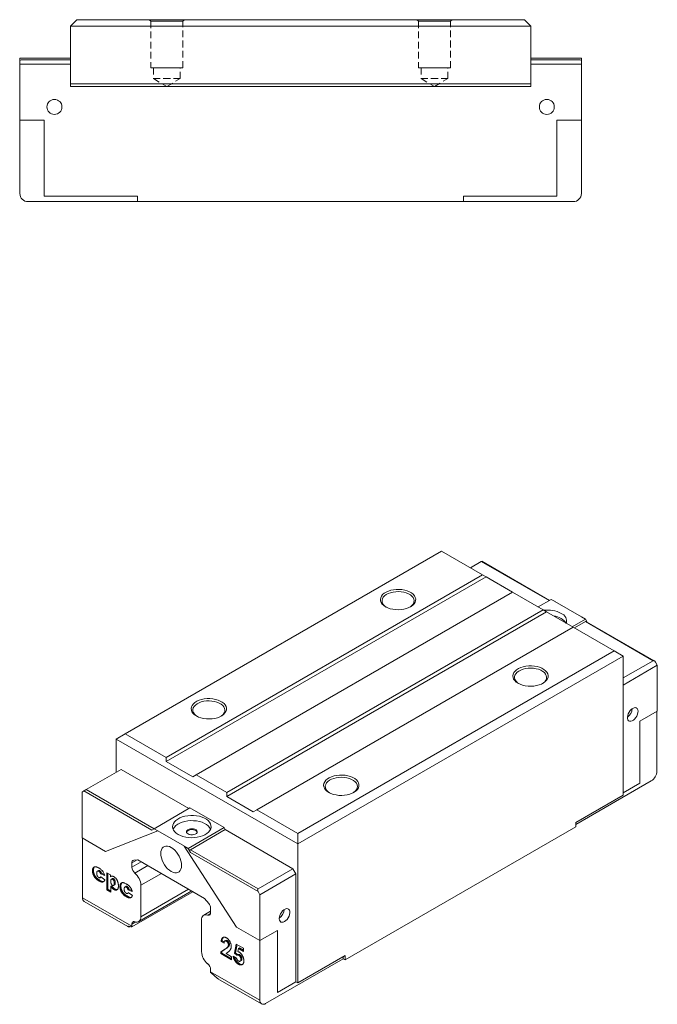
# Model space of a CAD drawing. Units: millimetres. Extents: x 125 to 331, y 45 to 238.
# Drawn here: x 211 to 331, y 54 to 238 of the extents above; entities that cross this region are included whole.
import ezdxf

# ---------------------------------------------------------------- set-up
doc = ezdxf.new("R2010")
doc.units = ezdxf.units.MM
doc.linetypes.add('HIDDEN', pattern=[1.905, 1.27, -0.635])

msp = doc.modelspace()

# ---------------------------------------------------------------- linework, layer by layer
at = {"color": 7, "linetype": 'Continuous', "lineweight": 15}
for p, q in [((222.13, 238.35), (220.93, 237.15)), ((222.13, 238.35), (305.73, 238.35)), ((305.73, 238.35), (306.93, 237.15)), ((306.93, 237.15), (220.93, 237.15)), ((220.93, 237.15), (220.93, 226.35)), ((306.93, 237.15), (306.93, 226.35)), ((220.93, 231.15), (211.43, 231.15)), ((211.43, 231.15), (211.43, 230.55)), ((211.43, 230.05), (211.43, 230.55)), ((220.93, 230.05), (211.43, 230.05)), ((211.43, 230.05), (211.43, 219.55)), ((211.73, 230.85), (220.93, 230.85)), ((306.93, 231.15), (316.43, 231.15)), ((306.93, 230.85), (316.13, 230.85)), ((316.43, 230.05), (306.93, 230.05)), ((316.43, 231.15), (316.43, 230.55)), ((316.43, 230.55), (316.43, 230.05)), ((316.43, 230.05), (316.43, 219.55)), ((306.93, 226.35), (220.93, 226.35)), ((220.93, 226.35), (220.93, 225.85)), ((306.93, 226.35), (306.93, 225.85)), ((306.93, 225.85), (220.93, 225.85)), ((216.03, 219.55), (211.43, 219.55)), ((211.48, 205.85), (211.48, 219.55)), ((216.03, 205.35), (216.03, 219.55)), ((311.78, 219.55), (316.43, 219.55)), ((311.78, 219.55), (311.78, 205.35)), ((316.38, 205.85), (316.38, 219.55)), ((212.98, 204.35), (233.43, 204.35)), ((233.43, 205.35), (216.03, 205.35)), ((233.43, 204.35), (233.43, 205.35)), ((233.43, 204.35), (294.38, 204.35)), ((311.78, 205.35), (294.38, 205.35)), ((294.38, 205.35), (294.38, 204.35)), ((294.38, 204.35), (314.88, 204.35)), ((290.27, 139.02), (231.15, 104.89)), ((297.94, 134.59), (290.27, 139.02)), ((297.69, 137.1), (295.64, 135.91)), ((310.44, 129.84), (297.78, 137.15)), ((238.83, 100.46), (297.94, 134.59)), ((297.94, 134.59), (298.58, 134.22)), ((298.58, 134.22), (238.83, 99.73)), ((298.58, 134.22), (303.53, 131.36)), ((303.53, 131.36), (244.41, 97.24)), ((309.25, 128.06), (303.53, 131.36)), ((308.3, 128.61), (310.77, 130.03)), ((311.48, 129.63), (310.77, 130.03)), ((311.45, 129.61), (311.48, 129.63)), ((316.4, 126.75), (311.45, 129.61)), ((250.14, 93.93), (309.25, 128.06)), ((309.89, 127.69), (250.14, 93.19)), ((309.25, 128.06), (309.89, 127.69)), ((309.89, 127.69), (314.84, 124.83)), ((314.66, 124.93), (317.14, 126.36)), ((315.09, 124.69), (317.14, 125.87)), ((316.4, 126.75), (316.43, 126.77)), ((317.14, 126.36), (316.43, 126.77)), ((317.47, 125.78), (317.14, 126.36)), ((329.8, 118.56), (317.14, 125.87)), ((330.01, 118.54), (317.35, 125.85)), ((314.84, 124.83), (255.73, 90.7)), ((322.51, 120.4), (314.84, 124.83)), ((263.4, 86.28), (322.51, 120.4)), ((324.21, 119.42), (322.51, 120.4)), ((324.21, 119.42), (263.4, 84.32)), ((324.21, 93.46), (324.21, 119.42)), ((324.21, 115.34), (329.8, 118.56)), ((330.22, 118.32), (330.57, 117.71)), ((330.57, 117.71), (324.21, 114.03)), ((330.57, 109.13), (330.57, 117.71)), ((327.32, 107.25), (330.57, 109.13)), ((330.5, 109.09), (330.5, 97.95)), ((327.32, 95.66), (327.32, 107.25)), ((231.15, 104.89), (229.46, 103.91)), ((231.15, 104.89), (238.83, 100.46)), ((263.4, 84.32), (229.46, 103.91)), ((229.46, 103.91), (229.46, 97.7)), ((238.83, 99.73), (238.83, 100.46)), ((238.83, 99.73), (243.78, 96.87)), ((230.38, 98.23), (223.87, 94.48)), ((243.03, 90.93), (230.38, 98.23)), ((244.41, 97.24), (243.78, 96.87)), ((244.41, 97.24), (250.14, 93.93)), ((329.44, 96.11), (315.37, 87.99)), ((223.45, 94.23), (223.09, 94.03)), ((223.09, 94.03), (223.09, 85.46)), ((236.1, 86.93), (223.45, 94.23)), ((250.14, 93.19), (250.14, 93.93)), ((324.21, 93.86), (327.32, 95.66)), ((250.14, 93.19), (255.09, 90.34)), ((315.37, 88.35), (324.21, 93.46)), ((243.25, 91.05), (236.53, 87.17)), ((249.61, 87.38), (243.25, 91.05)), ((255.73, 90.7), (255.09, 90.34)), ((255.73, 90.7), (263.4, 86.28)), ((315.37, 87.54), (315.37, 88.35)), ((237.24, 86.76), (227.46, 82.94)), ((236.53, 87.17), (236.1, 86.93)), ((237.24, 86.76), (236.53, 87.17)), ((237.27, 86.78), (237.24, 86.76)), ((242.22, 83.93), (237.27, 86.78)), ((249.61, 87.38), (242.89, 83.5)), ((249.82, 87.01), (243.32, 83.25)), ((249.82, 87.01), (249.61, 87.38)), ((262.48, 79.7), (249.82, 87.01)), ((315.37, 87.54), (272.27, 62.66)), ((227.46, 82.94), (223.09, 85.46)), ((223.16, 74.27), (223.16, 85.42)), ((263.4, 84.32), (263.4, 86.28)), ((242.22, 83.93), (242.19, 83.91)), ((251.96, 68.79), (242.19, 83.91)), ((242.89, 83.5), (242.19, 83.91)), ((243.32, 82.76), (242.89, 83.5)), ((243.32, 83.25), (255.97, 75.95)), ((263.4, 58.35), (263.4, 84.32)), ((232.75, 81.3), (233.5, 81.37)), ((233.5, 81.37), (245.99, 74.16)), ((255.97, 75.46), (243.32, 82.76)), ((225.22, 79.41), (225.04, 79.31)), ((225.32, 79.94), (225.14, 79.84)), ((226.15, 79.37), (225.93, 79.24)), ((226.38, 79.32), (226.21, 79.22)), ((232.39, 80), (232.39, 80.8)), ((255.97, 75.95), (262.48, 79.7)), ((262.48, 79.7), (263.04, 78.72)), ((226.44, 77.52), (226.26, 77.42)), ((226.44, 78.02), (226.65, 78.14)), ((226.71, 78.85), (226.54, 78.74)), ((227.32, 78.42), (226.54, 78.74)), ((226.57, 78.19), (227.36, 77.65)), ((227.26, 78.62), (226.71, 78.85)), ((227.71, 78.93), (228.41, 78.53)), ((227.71, 75.76), (227.71, 78.93)), ((227.89, 75.86), (227.89, 78.83)), ((228.41, 78.53), (228.41, 78.2)), ((228.58, 78.3), (228.41, 78.2)), ((228.78, 77.87), (228.56, 77.74)), ((228.96, 77.84), (228.79, 77.73)), ((263.04, 78.72), (256.33, 74.84)), ((263.04, 58.55), (263.04, 78.72)), ((227.89, 75.86), (227.71, 75.76)), ((228.46, 75.33), (227.71, 75.76)), ((228.46, 75.53), (227.89, 75.86)), ((228.64, 76.51), (228.46, 76.41)), ((228.46, 76.41), (228.46, 75.33)), ((228.96, 76.55), (229.18, 76.67)), ((229.22, 75.92), (229.04, 75.82)), ((229.28, 77.09), (229.1, 76.98)), ((230.35, 76.45), (230.17, 76.35)), ((230.45, 76.98), (230.28, 76.87)), ((231.29, 76.4), (231.06, 76.28)), ((231.52, 76.36), (231.34, 76.26)), ((231.84, 75.88), (231.67, 75.78)), ((232.45, 75.45), (231.67, 75.78)), ((232.38, 75.66), (231.84, 75.88)), ((233.67, 69.82), (243.59, 75.55)), ((234.09, 70.74), (234.09, 76.62)), ((256.33, 74.84), (255.97, 75.46)), ((223.16, 74.27), (232.39, 68.94)), ((231.57, 74.56), (231.39, 74.46)), ((231.58, 75.06), (231.78, 75.18)), ((231.7, 75.23), (232.49, 74.69)), ((243.81, 75.41), (232.4, 68.82)), ((245.99, 74.16), (246.75, 73.22)), ((256.33, 66.27), (256.33, 74.84)), ((223.47, 73.58), (231.62, 68.88)), ((247.1, 72.31), (247.1, 71.51)), ((245.4, 70.09), (245.4, 64.21)), ((247.1, 71.74), (245.82, 71)), ((232.39, 68.94), (232.39, 69.32)), ((256.33, 66.27), (251.96, 68.79)), ((259.62, 68.17), (256.33, 66.27)), ((259.58, 68.15), (259.58, 56.59)), ((259.62, 68.17), (259.62, 56.57)), ((249.98, 66.31), (249.76, 66.18)), ((250.22, 66.27), (250.04, 66.17)), ((256.33, 55.13), (256.33, 66.27)), ((249.01, 64.15), (249.9, 64.73)), ((249.27, 66.2), (249.09, 66.1)), ((249.63, 65.79), (249.09, 66.1)), ((249.19, 64.25), (250.08, 64.83)), ((249.66, 65.98), (249.27, 66.2)), ((250.08, 64.83), (249.9, 64.73)), ((250.61, 65.59), (250.43, 65.48)), ((251.56, 63.91), (251.91, 65.62)), ((251.74, 64.01), (252.05, 65.54)), ((251.91, 65.62), (253.27, 64.84)), ((252.34, 64.8), (252.22, 64.21)), ((252.51, 64.9), (252.34, 64.8)), ((253.27, 64.26), (252.34, 64.8)), ((253.27, 64.46), (252.51, 64.9)), ((253.27, 64.84), (253.27, 64.26)), ((249.19, 64.25), (249.01, 64.15)), ((249.01, 63.84), (249.01, 64.15)), ((249.19, 63.94), (249.01, 63.84)), ((251.01, 62.69), (249.01, 63.84)), ((249.19, 63.94), (249.19, 64.25)), ((251.01, 62.89), (249.19, 63.94)), ((250.32, 64.08), (250, 63.84)), ((250, 63.84), (251.01, 63.26)), ((251.01, 63.26), (251.01, 62.69)), ((251.32, 63.35), (251.93, 63)), ((251.74, 64.01), (251.56, 63.91)), ((252.01, 63.53), (251.56, 63.91)), ((252.19, 63.63), (251.74, 64.01)), ((252.25, 63.67), (252.03, 63.54)), ((252.54, 63.65), (252.36, 63.54)), ((252.95, 62.86), (252.78, 62.76)), ((271.88, 62.88), (257.39, 54.51)), ((263.4, 58.35), (272.27, 63.47)), ((271.88, 63.25), (271.88, 62.88)), ((272.27, 62.66), (271.88, 62.88)), ((272.27, 63.47), (272.27, 62.66)), ((247.1, 60.83), (247.1, 60.45)), ((252.49, 61.95), (252.31, 61.85)), ((252.61, 62.41), (252.84, 62.54)), ((247.1, 60.45), (256.33, 55.13)), ((248.48, 59.15), (256.64, 54.44)), ((259.62, 56.57), (263.04, 58.55)), ((263.04, 58.55), (263.4, 58.35)), ((259.62, 56.57), (259.58, 56.59))]:
    msp.add_line(p, q, dxfattribs=at)
at = {"color": 7, "linetype": 'HIDDEN', "lineweight": 0}
for p, q in [((235.63, 238.35), (235.93, 238.05)), ((235.63, 238.35), (235.93, 238.05)), ((242.23, 238.35), (235.65, 238.35)), ((242.23, 238.35), (235.65, 238.35)), ((235.93, 238.05), (241.93, 238.05)), ((235.93, 238.05), (235.93, 229.35)), ((235.93, 238.05), (235.93, 229.35)), ((241.93, 238.05), (235.95, 238.05)), ((241.93, 238.05), (242.23, 238.35)), ((241.93, 238.05), (242.23, 238.35)), ((241.93, 229.35), (241.93, 238.05)), ((241.93, 229.35), (241.93, 238.05)), ((285.63, 238.35), (285.93, 238.05)), ((285.63, 238.35), (285.93, 238.05)), ((292.23, 238.35), (285.65, 238.35)), ((292.23, 238.35), (285.65, 238.35)), ((285.93, 238.05), (291.93, 238.05)), ((285.93, 238.05), (285.93, 229.35)), ((285.93, 238.05), (285.93, 229.35)), ((291.93, 238.05), (285.95, 238.05)), ((291.93, 238.05), (292.23, 238.35)), ((291.93, 238.05), (292.23, 238.35)), ((291.93, 229.35), (291.93, 238.05)), ((291.93, 229.35), (291.93, 238.05)), ((235.93, 229.35), (241.93, 229.35)), ((241.93, 229.35), (235.95, 229.35)), ((241.43, 229.35), (236.43, 229.35)), ((241.43, 229.35), (236.43, 229.35)), ((236.43, 229.35), (236.43, 227.35)), ((236.43, 229.35), (236.43, 227.35)), ((241.43, 227.35), (241.43, 229.35)), ((241.43, 227.35), (241.43, 229.35)), ((285.93, 229.35), (291.93, 229.35)), ((291.93, 229.35), (285.95, 229.35)), ((291.43, 229.35), (286.43, 229.35)), ((291.43, 229.35), (286.43, 229.35)), ((286.43, 229.35), (286.43, 227.35)), ((286.43, 229.35), (286.43, 227.35)), ((291.43, 227.35), (291.43, 229.35)), ((291.43, 227.35), (291.43, 229.35)), ((236.43, 227.35), (241.43, 227.35)), ((241.43, 227.35), (236.43, 227.35)), ((236.43, 227.35), (238.93, 225.85)), ((236.43, 227.35), (238.93, 225.85)), ((238.93, 225.85), (241.43, 227.35)), ((238.93, 225.85), (241.43, 227.35)), ((286.43, 227.35), (291.43, 227.35)), ((291.43, 227.35), (286.43, 227.35)), ((286.43, 227.35), (288.93, 225.85)), ((286.43, 227.35), (288.93, 225.85)), ((288.93, 225.85), (291.43, 227.35)), ((288.93, 225.85), (291.43, 227.35))]:
    msp.add_line(p, q, dxfattribs=at)
at = {"color": 8, "linetype": 'Continuous', "lineweight": 15}
for p, q in [((310.35, 129.79), (297.69, 137.1)), ((223.87, 94.48), (236.53, 87.17)), ((233.36, 81.36), (232.39, 80.8)), ((234.13, 81), (232.39, 80)), ((235.39, 80.28), (232.96, 78.87)), ((237.91, 78.82), (234.09, 76.62)), ((243, 75.88), (234.09, 70.74)), ((247.09, 71.35), (246.53, 71.03)), ((232.07, 68.89), (232.01, 68.86)), ((233.13, 69.75), (232.39, 69.32))]:
    msp.add_line(p, q, dxfattribs=at)
at = {"color": 7, "linetype": 'Continuous', "lineweight": 15, "flags": 128}
for points in [[(279.8, 128.65), (280.21, 128.45), (280.66, 128.29), (281.15, 128.18), (281.67, 128.11), (282.2, 128.09), (282.73, 128.12), (283.24, 128.2), (283.73, 128.33), (284.17, 128.49), (284.56, 128.7), (284.89, 128.94), (285.15, 129.21), (285.32, 129.5), (285.42, 129.8), (285.43, 130.11), (285.36, 130.41), (285.2, 130.71), (284.96, 130.98), (284.65, 131.23), (284.27, 131.45), (283.84, 131.62), (283.37, 131.76), (282.86, 131.85), (282.34, 131.9), (281.8, 131.89), (281.28, 131.83), (280.78, 131.73), (280.32, 131.58), (279.9, 131.39), (279.54, 131.17), (279.25, 130.91), (279.03, 130.63), (278.89, 130.34), (278.84, 130.03), (278.87, 129.73), (278.99, 129.43), (279.18, 129.14), (279.46, 128.88), (279.8, 128.65)], [(284.36, 128.59), (284.51, 128.69), (284.79, 128.94), (284.99, 129.21), (285.1, 129.49), (285.14, 129.79), (285.08, 130.08), (284.94, 130.36), (284.72, 130.63), (284.43, 130.87), (284.07, 131.07), (283.66, 131.24), (283.2, 131.37), (282.71, 131.45), (282.2, 131.48), (281.69, 131.46), (281.2, 131.39), (280.73, 131.28), (280.3, 131.12), (279.93, 130.92), (279.62, 130.69), (279.38, 130.43), (279.22, 130.15), (279.14, 129.86), (279.15, 129.57), (279.25, 129.28), (279.43, 129), (279.69, 128.75), (279.91, 128.59)], [(304.55, 114.36), (304.96, 114.16), (305.41, 114), (305.9, 113.89), (306.42, 113.82), (306.95, 113.8), (307.48, 113.83), (307.99, 113.91), (308.48, 114.04), (308.92, 114.21), (309.31, 114.42), (309.64, 114.66), (309.89, 114.93), (310.07, 115.21), (310.17, 115.52), (310.18, 115.82), (310.1, 116.13), (309.95, 116.42), (309.71, 116.69), (309.4, 116.94), (309.02, 117.16), (308.59, 117.34), (308.12, 117.47), (307.61, 117.57), (307.08, 117.61), (306.55, 117.6), (306.03, 117.55), (305.53, 117.44), (305.07, 117.3), (304.65, 117.11), (304.29, 116.88), (303.99, 116.63), (303.78, 116.35), (303.64, 116.05), (303.59, 115.75), (303.62, 115.44), (303.73, 115.14), (303.93, 114.86), (304.21, 114.59), (304.55, 114.36)], [(309.11, 114.3), (309.26, 114.4), (309.53, 114.65), (309.73, 114.92), (309.85, 115.21), (309.88, 115.5), (309.83, 115.79), (309.69, 116.07), (309.47, 116.34), (309.18, 116.58), (308.82, 116.79), (308.4, 116.96), (307.94, 117.08), (307.46, 117.16), (306.95, 117.19), (306.44, 117.17), (305.95, 117.11), (305.48, 116.99), (305.05, 116.83), (304.68, 116.63), (304.36, 116.4), (304.13, 116.14), (303.97, 115.86), (303.89, 115.57), (303.9, 115.28), (304, 114.99), (304.18, 114.72), (304.44, 114.46), (304.66, 114.3)], [(244.45, 108.24), (244.85, 108.04), (245.31, 107.88), (245.8, 107.77), (246.32, 107.7), (246.85, 107.68), (247.38, 107.71), (247.89, 107.79), (248.37, 107.92), (248.82, 108.08), (249.21, 108.29), (249.53, 108.53), (249.79, 108.8), (249.97, 109.09), (250.06, 109.39), (250.08, 109.7), (250, 110), (249.84, 110.3), (249.61, 110.57), (249.29, 110.82), (248.92, 111.04), (248.49, 111.21), (248.01, 111.35), (247.51, 111.44), (246.98, 111.49), (246.45, 111.48), (245.93, 111.42), (245.43, 111.32), (244.96, 111.17), (244.54, 110.98), (244.18, 110.76), (243.89, 110.5), (243.67, 110.22), (243.54, 109.93), (243.48, 109.62), (243.51, 109.32), (243.63, 109.02), (243.83, 108.73), (244.1, 108.47), (244.45, 108.24)], [(249, 108.18), (249.15, 108.28), (249.43, 108.53), (249.63, 108.8), (249.75, 109.08), (249.78, 109.38), (249.73, 109.67), (249.59, 109.95), (249.37, 110.22), (249.07, 110.46), (248.72, 110.66), (248.3, 110.83), (247.84, 110.96), (247.35, 111.04), (246.84, 111.07), (246.34, 111.05), (245.84, 110.98), (245.37, 110.87), (244.95, 110.71), (244.57, 110.51), (244.26, 110.28), (244.02, 110.02), (243.86, 109.74), (243.79, 109.45), (243.8, 109.16), (243.89, 108.87), (244.07, 108.59), (244.33, 108.34), (244.56, 108.18)], [(325.98, 109.66), (326.22, 109.77), (326.45, 109.8), (326.65, 109.75), (326.81, 109.62), (326.92, 109.42), (326.97, 109.16), (326.95, 108.87), (326.87, 108.55), (326.74, 108.23), (326.56, 107.93), (326.34, 107.67), (326.1, 107.46), (325.85, 107.31), (325.61, 107.25), (325.4, 107.26), (325.21, 107.35), (325.08, 107.52), (325, 107.74), (324.99, 108.02), (325.04, 108.33), (325.14, 108.65), (325.3, 108.96), (325.5, 109.25), (325.73, 109.49), (325.98, 109.66)], [(269.2, 93.95), (269.6, 93.75), (270.06, 93.59), (270.55, 93.48), (271.07, 93.41), (271.6, 93.39), (272.12, 93.42), (272.64, 93.5), (273.12, 93.63), (273.57, 93.8), (273.96, 94.01), (274.28, 94.25), (274.54, 94.52), (274.72, 94.8), (274.81, 95.11), (274.82, 95.41), (274.75, 95.72), (274.59, 96.01), (274.35, 96.28), (274.04, 96.53), (273.67, 96.75), (273.24, 96.93), (272.76, 97.06), (272.26, 97.16), (271.73, 97.2), (271.2, 97.19), (270.68, 97.14), (270.18, 97.03), (269.71, 96.89), (269.29, 96.7), (268.93, 96.47), (268.64, 96.22), (268.42, 95.94), (268.28, 95.64), (268.23, 95.34), (268.26, 95.03), (268.38, 94.73), (268.58, 94.45), (268.85, 94.18), (269.2, 93.95)], [(273.75, 93.89), (273.9, 93.99), (274.18, 94.24), (274.38, 94.51), (274.5, 94.8), (274.53, 95.09), (274.48, 95.38), (274.34, 95.66), (274.12, 95.93), (273.82, 96.17), (273.46, 96.38), (273.05, 96.55), (272.59, 96.67), (272.1, 96.75), (271.59, 96.78), (271.09, 96.76), (270.59, 96.7), (270.12, 96.58), (269.7, 96.42), (269.32, 96.22), (269.01, 95.99), (268.77, 95.73), (268.61, 95.45), (268.54, 95.16), (268.55, 94.87), (268.64, 94.58), (268.82, 94.31), (269.08, 94.05), (269.31, 93.89)], [(241.05, 86.11), (241.47, 85.9), (241.94, 85.74), (242.45, 85.61), (242.98, 85.53), (243.53, 85.5), (244.08, 85.52), (244.62, 85.59), (245.13, 85.7), (245.61, 85.86), (246.05, 86.06), (246.42, 86.29), (246.73, 86.55), (246.96, 86.84), (247.12, 87.15), (247.19, 87.46), (247.18, 87.78), (247.09, 88.09), (246.91, 88.39), (246.66, 88.68), (246.33, 88.93), (245.94, 89.16), (245.5, 89.35), (245.01, 89.49), (244.49, 89.59), (243.94, 89.65), (243.39, 89.66), (242.85, 89.61), (242.32, 89.52), (241.82, 89.39), (241.36, 89.21), (240.96, 88.99), (240.62, 88.74), (240.34, 88.47), (240.15, 88.17), (240.03, 87.86), (240, 87.54), (240.05, 87.22), (240.19, 86.92), (240.4, 86.62), (240.7, 86.35), (241.05, 86.11)], [(247.1, 87.09), (247.09, 87.11), (246.91, 87.41), (246.66, 87.7), (246.33, 87.95), (245.94, 88.18), (245.5, 88.37), (245.01, 88.51), (244.49, 88.62), (243.94, 88.67), (243.39, 88.68), (242.85, 88.63), (242.32, 88.54), (241.82, 88.41), (241.36, 88.23), (240.96, 88.01), (240.62, 87.76), (240.34, 87.49), (240.15, 87.19), (240.1, 87.09)], [(242.89, 86.19), (243.13, 86.09), (243.41, 86.03), (243.71, 86.03), (244, 86.07), (244.25, 86.16), (244.45, 86.29), (244.57, 86.45), (244.6, 86.62), (244.54, 86.79), (244.4, 86.94), (244.19, 87.07), (243.93, 87.15), (243.64, 87.18), (243.34, 87.16), (243.07, 87.09), (242.84, 86.98), (242.68, 86.83), (242.61, 86.67), (242.62, 86.49), (242.72, 86.33), (242.89, 86.19)], [(244.59, 86.52), (244.54, 86.63), (244.4, 86.78), (244.19, 86.9), (243.93, 86.98), (243.64, 87.01), (243.34, 87), (243.07, 86.93), (242.84, 86.81), (242.68, 86.67), (242.61, 86.52)], [(237.8, 82.56), (237.83, 82.15), (237.92, 81.72), (238.06, 81.29), (238.26, 80.85), (238.5, 80.44), (238.77, 80.05), (239.08, 79.71), (239.41, 79.42), (239.75, 79.19), (240.08, 79.03), (240.41, 78.94), (240.72, 78.93), (241, 79), (241.24, 79.13), (241.43, 79.34), (241.57, 79.61), (241.66, 79.94), (241.69, 80.31), (241.66, 80.72), (241.57, 81.15), (241.43, 81.59), (241.24, 82.02), (241, 82.44), (240.72, 82.82), (240.41, 83.16), (240.08, 83.45), (239.75, 83.68), (239.41, 83.84), (239.08, 83.93), (238.77, 83.94), (238.5, 83.88), (238.26, 83.74), (238.06, 83.53), (237.92, 83.26), (237.83, 82.93), (237.8, 82.56)], [(260.92, 69.82), (260.68, 69.72), (260.45, 69.69), (260.25, 69.74), (260.09, 69.87), (259.98, 70.07), (259.94, 70.32), (259.95, 70.62), (260.03, 70.94), (260.16, 71.25), (260.34, 71.55), (260.56, 71.82), (260.8, 72.03), (261.05, 72.17), (261.29, 72.24), (261.51, 72.23), (261.69, 72.13), (261.82, 71.97), (261.9, 71.74), (261.91, 71.46), (261.86, 71.16), (261.76, 70.84), (261.6, 70.52), (261.4, 70.24), (261.17, 70), (260.92, 69.82)], [(232.96, 69.79), (233.19, 69.74), (233.41, 69.74), (233.6, 69.79), (233.77, 69.89), (233.91, 70.04), (234.01, 70.24), (234.07, 70.47), (234.09, 70.74)], [(246.53, 71.03), (246.3, 71.09), (246.09, 71.09), (245.89, 71.04), (245.72, 70.94), (245.58, 70.78), (245.48, 70.59), (245.42, 70.35), (245.4, 70.09)], [(247.1, 71.51), (247.09, 71.37), (247.06, 71.26), (247.01, 71.16), (246.94, 71.08), (246.86, 71.03), (246.76, 71.01), (246.65, 71.01), (246.53, 71.03)], [(232.39, 69.32), (232.4, 69.45), (232.43, 69.57), (232.48, 69.67), (232.55, 69.74), (232.64, 69.8), (232.73, 69.82), (232.84, 69.82), (232.96, 69.79)]]:
    msp.add_lwpolyline(points, dxfattribs=at)
at = {"color": 7, "linetype": 'Continuous', "lineweight": 15}
for centre in [(217.93, 222.05), (309.93, 222.05)]:
    msp.add_circle(centre, 1.4, dxfattribs=at)
for centre, radius, start, end in [((211.73, 230.55), 0.3, 90, 180), ((316.13, 230.55), 0.3, 0, 90), ((212.98, 205.85), 1.5, 180, 270), ((314.88, 205.85), 1.5, 270, 0), ((310.1, 122.63), 5.41, 62.3293, 97.7921), ((310.35, 122.34), 4.69, 61.1794, 80.0127), ((312.07, 125.94), 1.57, 345.4916, 69.9791), ((311.59, 124.48), 2.22, 30.6792, 62.4914), ((323.75, 109.81), 2.16, 304.9713, 355.0341), ((328.2, 98.05), 2.31, 302.6054, 357.3945), ((232.83, 80.87), 0.44, 100.5468, 189.2518), ((233.96, 80.08), 1.57, 182.9236, 230.4002), ((230.96, 76.46), 3.13, 2.9236, 50.4002), ((223.9, 74.19), 0.739, 173.7022, 234.9858), ((245.57, 72.24), 1.53, 2.6393, 39.7721), ((258.69, 72.25), 2.17, 305.0694, 354.9359), ((231.81, 69.77), 0.935, 282.4268, 288.4454), ((233.7, 68.94), 1.31, 179.9331, 185.1631), ((248.53, 64.37), 3.13, 182.9236, 230.4002), ((245.54, 60.75), 1.57, 2.9236, 50.4002), ((248.41, 60.45), 1.31, 179.9331, 185.1631), ((256.97, 55.02), 0.655, 170.7861, 309.2034)]:
    msp.add_arc(centre, radius, start, end, dxfattribs=at)
for centre, major_axis, ratio, start_param, end_param in [((297.48, 136.97), (0.3, 0.173), 0.00007, 0.000041, 0.785358), ((317.35, 125.5), (-0.212, 0.367), 0.577335, 5.497828, 6.283145), ((330.01, 118.2), (-0.212, 0.367), 0.577335, 4.712348, 6.283145), ((223.66, 94.36), (0.3, 0.173), 0.00007, 0.785358, 2.356154), ((243.53, 82.89), (-0.212, 0.367), 0.577335, 6.283145, 7.853941), ((256.19, 75.58), (-0.212, 0.367), 0.577335, 6.283145, 7.853941), ((233.74, 69.39), (3.1, -0.23), 0.234736, 4.046264, 4.28089), ((247.87, 61.23), (2.99, -2.85), 0.285435, 4.728407, 4.963034)]:
    msp.add_ellipse(centre, major_axis=major_axis, ratio=ratio, start_param=start_param, end_param=end_param, dxfattribs=at)
for points, knots in [([(225.04, 79.31), (225.04, 79.34), (225.04, 79.4), (225.04, 79.48), (225.05, 79.55), (225.06, 79.62), (225.08, 79.68), (225.1, 79.74), (225.12, 79.79), (225.14, 79.82), (225.14, 79.84)], [0, 0, 0, 0, 0.142526, 0.280032, 0.410739, 0.53714, 0.658368, 0.77642, 0.889181, 1, 1, 1, 1]), ([(226.26, 77.42), (226.21, 77.45), (226.11, 77.51), (225.97, 77.6), (225.85, 77.7), (225.73, 77.79), (225.63, 77.89), (225.53, 78), (225.44, 78.11), (225.36, 78.22), (225.29, 78.35), (225.23, 78.47), (225.17, 78.59), (225.13, 78.7), (225.1, 78.79), (225.09, 78.85), (225.07, 78.92), (225.06, 79), (225.05, 79.07), (225.04, 79.15), (225.04, 79.23), (225.04, 79.28), (225.04, 79.31)], [0, 0, 0, 0, 0.083691, 0.160247, 0.230289, 0.293845, 0.353035, 0.41002, 0.465738, 0.521069, 0.575715, 0.629202, 0.682909, 0.736352, 0.7641, 0.792876, 0.823033, 0.854894, 0.888579, 0.923884, 0.960911, 1, 1, 1, 1]), ([(225.14, 79.84), (225.16, 79.86), (225.19, 79.9), (225.24, 79.95), (225.29, 79.99), (225.36, 80.02), (225.42, 80.05), (225.49, 80.06), (225.56, 80.07), (225.61, 80.07), (225.63, 80.07)], [0, 0, 0, 0, 0.124907, 0.25084, 0.379047, 0.509876, 0.640083, 0.765254, 0.884191, 1, 1, 1, 1]), ([(225.22, 79.41), (225.22, 79.44), (225.22, 79.5), (225.22, 79.58), (225.23, 79.65), (225.24, 79.72), (225.26, 79.78), (225.27, 79.84), (225.3, 79.89), (225.31, 79.92), (225.32, 79.94)], [0, 0, 0, 0, 0.142526, 0.280032, 0.410739, 0.53714, 0.658368, 0.77642, 0.889181, 1, 1, 1, 1]), ([(226.44, 77.52), (226.39, 77.55), (226.29, 77.61), (226.15, 77.7), (226.02, 77.8), (225.91, 77.89), (225.8, 77.99), (225.71, 78.1), (225.62, 78.21), (225.54, 78.33), (225.47, 78.45), (225.4, 78.57), (225.35, 78.7), (225.31, 78.8), (225.28, 78.89), (225.26, 78.96), (225.25, 79.03), (225.24, 79.1), (225.23, 79.17), (225.22, 79.25), (225.22, 79.33), (225.22, 79.39), (225.22, 79.41)], [0, 0, 0, 0, 0.083691, 0.160247, 0.230289, 0.293845, 0.353035, 0.41002, 0.465738, 0.521069, 0.575715, 0.629202, 0.682909, 0.736352, 0.7641, 0.792876, 0.823033, 0.854894, 0.888579, 0.923884, 0.960911, 1, 1, 1, 1]), ([(225.63, 80.07), (225.65, 80.06), (225.69, 80.06), (225.75, 80.04), (225.82, 80.02), (225.89, 80), (225.96, 79.97), (226.04, 79.93), (226.12, 79.89), (226.18, 79.85), (226.21, 79.84)], [0, 0, 0, 0, 0.105038, 0.216074, 0.331122, 0.452625, 0.579945, 0.713326, 0.853882, 1, 1, 1, 1]), ([(226.21, 79.22), (226.19, 79.23), (226.17, 79.24), (226.13, 79.26), (226.09, 79.27), (226.05, 79.28), (226.02, 79.27), (225.99, 79.27), (225.96, 79.25), (225.93, 79.23), (225.9, 79.21), (225.88, 79.18), (225.86, 79.14), (225.85, 79.09), (225.84, 79.04), (225.83, 78.98), (225.82, 78.91), (225.82, 78.87), (225.82, 78.84)], [0, 0, 0, 0, 0.057215, 0.112701, 0.166287, 0.218629, 0.270793, 0.323841, 0.377804, 0.434428, 0.492788, 0.553167, 0.616689, 0.683904, 0.755048, 0.831326, 0.913126, 1, 1, 1, 1]), ([(226.38, 79.32), (226.34, 79.35), (226.25, 79.39), (226.16, 79.38), (226.13, 79.35), (226.13, 79.35)], [0, 0, 0, 0, 0.490457, 0.980045, 1, 1, 1, 1]), ([(226.21, 79.84), (226.27, 79.8), (226.33, 79.77), (226.44, 79.69), (226.5, 79.65), (226.62, 79.56), (226.67, 79.51), (226.79, 79.41), (226.84, 79.35), (227, 79.17), (227.09, 79.02), (227.2, 78.8), (227.23, 78.72), (227.28, 78.57), (227.3, 78.49), (227.32, 78.42)], [0, 0, 0, 0, 0.125, 0.125, 0.25, 0.25, 0.375, 0.375, 0.5, 0.5, 0.75, 0.75, 0.875, 0.875, 1, 1, 1, 1]), ([(226.54, 78.74), (226.53, 78.77), (226.52, 78.82), (226.49, 78.89), (226.46, 78.96), (226.43, 79.03), (226.38, 79.08), (226.33, 79.14), (226.27, 79.18), (226.23, 79.21), (226.21, 79.22)], [0, 0, 0, 0, 0.13462, 0.259332, 0.376803, 0.490273, 0.60497, 0.725713, 0.856618, 1, 1, 1, 1]), ([(226.71, 78.85), (226.71, 78.87), (226.7, 78.92), (226.67, 79), (226.64, 79.06), (226.6, 79.13), (226.56, 79.19), (226.51, 79.24), (226.45, 79.29), (226.41, 79.31), (226.38, 79.32)], [0, 0, 0, 0, 0.13462, 0.259332, 0.376803, 0.490273, 0.60497, 0.725713, 0.856618, 1, 1, 1, 1]), ([(225.82, 78.84), (225.82, 78.82), (225.82, 78.78), (225.83, 78.71), (225.84, 78.65), (225.85, 78.59), (225.86, 78.53), (225.88, 78.48), (225.9, 78.42), (225.93, 78.37), (225.96, 78.32), (225.99, 78.28), (226.02, 78.23), (226.05, 78.2), (226.09, 78.16), (226.12, 78.13), (226.16, 78.1), (226.19, 78.08), (226.2, 78.07)], [0, 0, 0, 0, 0.082878, 0.160381, 0.234485, 0.303233, 0.369504, 0.432015, 0.492885, 0.552507, 0.609948, 0.665894, 0.720859, 0.774617, 0.829371, 0.884724, 0.941472, 1, 1, 1, 1]), ([(226.2, 78.07), (226.22, 78.06), (226.27, 78.04), (226.33, 78.02), (226.38, 78.01), (226.43, 78.02), (226.48, 78.04), (226.52, 78.08), (226.55, 78.13), (226.56, 78.17), (226.57, 78.19)], [0, 0, 0, 0, 0.131186, 0.252642, 0.369679, 0.484757, 0.601587, 0.724784, 0.856196, 1, 1, 1, 1]), ([(227.36, 77.65), (227.34, 77.62), (227.32, 77.55), (227.28, 77.45), (227.22, 77.37), (227.16, 77.31), (227.08, 77.26), (227, 77.23), (226.91, 77.21), (226.82, 77.21), (226.75, 77.22), (226.69, 77.23), (226.63, 77.25), (226.56, 77.27), (226.49, 77.3), (226.42, 77.34), (226.34, 77.38), (226.29, 77.41), (226.26, 77.42)], [0, 0, 0, 0, 0.08054, 0.157956, 0.234004, 0.309095, 0.383902, 0.458946, 0.535683, 0.615059, 0.656116, 0.699068, 0.743613, 0.790379, 0.839546, 0.890724, 0.94404, 1, 1, 1, 1]), ([(227.26, 77.4), (227.2, 77.36), (227.06, 77.28), (226.75, 77.36), (226.54, 77.47), (226.44, 77.52)], [0, 0, 0, 0, 0.3017782, 0.6504057, 1, 1, 1, 1]), ([(228.41, 78.2), (228.43, 78.22), (228.47, 78.25), (228.54, 78.29), (228.61, 78.31), (228.66, 78.32), (228.68, 78.32)], [0, 0, 0, 0, 0.298456, 0.562954, 0.796568, 1, 1, 1, 1]), ([(228.79, 77.73), (228.78, 77.74), (228.75, 77.75), (228.72, 77.77), (228.69, 77.77), (228.66, 77.77), (228.63, 77.77), (228.6, 77.76), (228.57, 77.75), (228.55, 77.73), (228.53, 77.71), (228.51, 77.68), (228.49, 77.64), (228.48, 77.59), (228.47, 77.54), (228.46, 77.48), (228.46, 77.41), (228.45, 77.36), (228.45, 77.34)], [0, 0, 0, 0, 0.051349, 0.100872, 0.149298, 0.198154, 0.247029, 0.297018, 0.349434, 0.404273, 0.461634, 0.522078, 0.587843, 0.657964, 0.734446, 0.816545, 0.904714, 1, 1, 1, 1]), ([(228.45, 77.34), (228.45, 77.31), (228.46, 77.27), (228.46, 77.2), (228.47, 77.14), (228.48, 77.07), (228.49, 77.02), (228.51, 76.96), (228.53, 76.91), (228.55, 76.86), (228.58, 76.81), (228.6, 76.77), (228.63, 76.72), (228.66, 76.69), (228.69, 76.65), (228.73, 76.62), (228.76, 76.6), (228.78, 76.58), (228.8, 76.58)], [0, 0, 0, 0, 0.089693, 0.173803, 0.25176, 0.32506, 0.394398, 0.459151, 0.519708, 0.578674, 0.634518, 0.688575, 0.740212, 0.791495, 0.842074, 0.893846, 0.945981, 1, 1, 1, 1]), ([(228.68, 78.32), (228.71, 78.32), (228.76, 78.31), (228.85, 78.29), (228.95, 78.25), (229.01, 78.22), (229.05, 78.2)], [0, 0, 0, 0, 0.243623, 0.488893, 0.740848, 1, 1, 1, 1]), ([(228.96, 77.84), (228.94, 77.85), (228.88, 77.88), (228.8, 77.88), (228.77, 77.86), (228.76, 77.84)], [0, 0, 0, 0, 0.36896, 0.737909, 1, 1, 1, 1]), ([(229.1, 76.98), (229.1, 77.05), (229.1, 77.11), (229.08, 77.24), (229.07, 77.31), (229.02, 77.45), (228.99, 77.52), (228.92, 77.62), (228.89, 77.65), (228.84, 77.7), (228.81, 77.72), (228.79, 77.73)], [0, 0, 0, 0, 0.25, 0.25, 0.5, 0.5, 0.75, 0.75, 0.875, 0.875, 1, 1, 1, 1]), ([(229.28, 77.09), (229.28, 77.11), (229.28, 77.16), (229.27, 77.22), (229.27, 77.29), (229.26, 77.35), (229.24, 77.41), (229.23, 77.47), (229.21, 77.52), (229.18, 77.58), (229.14, 77.66), (229.09, 77.73), (229.03, 77.79), (228.98, 77.82), (228.96, 77.84)], [0, 0, 0, 0, 0.093832, 0.181863, 0.263624, 0.340216, 0.410376, 0.477045, 0.539595, 0.59801, 0.707225, 0.806352, 0.902162, 1, 1, 1, 1]), ([(229.05, 78.2), (229.08, 78.18), (229.14, 78.14), (229.24, 78.07), (229.32, 77.99), (229.4, 77.91), (229.48, 77.82), (229.55, 77.72), (229.61, 77.61), (229.67, 77.49), (229.72, 77.37), (229.76, 77.25), (229.8, 77.13), (229.83, 77), (229.86, 76.88), (229.87, 76.75), (229.88, 76.63), (229.88, 76.54), (229.89, 76.5)], [0, 0, 0, 0, 0.064146, 0.125586, 0.184452, 0.241745, 0.298643, 0.355637, 0.41396, 0.474448, 0.536124, 0.598387, 0.660893, 0.724695, 0.790325, 0.857871, 0.927438, 1, 1, 1, 1]), ([(229.04, 75.82), (229.01, 75.83), (228.96, 75.87), (228.87, 75.93), (228.8, 75.99), (228.72, 76.07), (228.65, 76.14), (228.58, 76.23), (228.52, 76.32), (228.48, 76.38), (228.46, 76.41)], [0, 0, 0, 0, 0.1348383, 0.2654088, 0.3910932, 0.5145208, 0.6355278, 0.7558555, 0.8774202, 1, 1, 1, 1]), ([(229.22, 75.92), (229.19, 75.94), (229.13, 75.97), (229.05, 76.03), (228.97, 76.1), (228.9, 76.17), (228.83, 76.25), (228.76, 76.33), (228.69, 76.42), (228.66, 76.48), (228.64, 76.51)], [0, 0, 0, 0, 0.1348383, 0.2654088, 0.3910932, 0.5145208, 0.6355278, 0.7558555, 0.8774202, 1, 1, 1, 1]), ([(228.8, 76.58), (228.82, 76.56), (228.86, 76.54), (228.92, 76.54), (228.97, 76.55), (229.01, 76.58), (229.04, 76.61), (229.05, 76.64), (229.07, 76.68), (229.08, 76.73), (229.09, 76.78), (229.1, 76.84), (229.1, 76.91), (229.1, 76.96), (229.1, 76.98)], [0, 0, 0, 0, 0.0949092, 0.1868299, 0.2818585, 0.3855342, 0.442032, 0.5030169, 0.5701147, 0.6426129, 0.7213651, 0.8069801, 0.8998173, 1, 1, 1, 1]), ([(229.89, 76.5), (229.88, 76.45), (229.88, 76.36), (229.87, 76.24), (229.85, 76.13), (229.83, 76.03), (229.79, 75.95), (229.75, 75.87), (229.7, 75.81), (229.65, 75.77), (229.59, 75.73), (229.52, 75.71), (229.45, 75.7), (229.38, 75.7), (229.3, 75.71), (229.22, 75.73), (229.13, 75.77), (229.07, 75.8), (229.04, 75.82)], [0, 0, 0, 0, 0.080609, 0.156674, 0.228568, 0.296469, 0.361686, 0.423862, 0.484676, 0.544315, 0.602611, 0.659378, 0.71499, 0.76979, 0.825624, 0.882064, 0.939987, 1, 1, 1, 1]), ([(229.16, 76.66), (229.17, 76.67), (229.2, 76.68), (229.24, 76.76), (229.27, 76.9), (229.28, 77.02), (229.28, 77.09)], [0, 0, 0, 0, 0.093217, 0.274519, 0.636862, 1, 1, 1, 1]), ([(229.7, 75.84), (229.65, 75.82), (229.51, 75.77), (229.33, 75.86), (229.22, 75.92)], [0, 0, 0, 0, 0.375425, 1, 1, 1, 1]), ([(230.17, 76.35), (230.17, 76.45), (230.18, 76.55), (230.2, 76.68), (230.21, 76.72), (230.24, 76.8), (230.26, 76.84), (230.28, 76.87)], [0, 0, 0, 0, 0.5, 0.5, 0.75, 0.75, 1, 1, 1, 1]), ([(231.39, 74.46), (231.34, 74.49), (231.24, 74.55), (231.1, 74.64), (230.98, 74.73), (230.86, 74.83), (230.76, 74.93), (230.66, 75.03), (230.58, 75.14), (230.5, 75.26), (230.42, 75.38), (230.36, 75.51), (230.3, 75.63), (230.26, 75.74), (230.24, 75.82), (230.22, 75.89), (230.2, 75.96), (230.19, 76.03), (230.18, 76.11), (230.18, 76.19), (230.17, 76.27), (230.17, 76.32), (230.17, 76.35)], [0, 0, 0, 0, 0.0836914, 0.1602474, 0.2302889, 0.2938451, 0.3530353, 0.4100201, 0.4657384, 0.5210687, 0.575715, 0.6292024, 0.682909, 0.7363519, 0.7640996, 0.7928765, 0.8230329, 0.8548941, 0.8885789, 0.9238841, 0.9609113, 1, 1, 1, 1]), ([(230.28, 76.87), (230.29, 76.89), (230.32, 76.94), (230.37, 76.99), (230.42, 77.03), (230.49, 77.06), (230.55, 77.09), (230.62, 77.1), (230.69, 77.11), (230.74, 77.11), (230.76, 77.1)], [0, 0, 0, 0, 0.124907, 0.25084, 0.379047, 0.509876, 0.640083, 0.765254, 0.884191, 1, 1, 1, 1]), ([(230.35, 76.45), (230.35, 76.48), (230.35, 76.54), (230.35, 76.62), (230.36, 76.69), (230.37, 76.76), (230.39, 76.82), (230.41, 76.88), (230.43, 76.93), (230.44, 76.96), (230.45, 76.98)], [0, 0, 0, 0, 0.1425258, 0.2800325, 0.4107391, 0.5371402, 0.6583678, 0.7764197, 0.8891809, 1, 1, 1, 1]), ([(231.57, 74.56), (231.52, 74.59), (231.42, 74.65), (231.28, 74.74), (231.15, 74.84), (231.04, 74.93), (230.94, 75.03), (230.84, 75.14), (230.75, 75.25), (230.67, 75.36), (230.6, 75.48), (230.54, 75.61), (230.48, 75.73), (230.44, 75.84), (230.41, 75.93), (230.4, 75.99), (230.38, 76.06), (230.37, 76.14), (230.36, 76.21), (230.35, 76.29), (230.35, 76.37), (230.35, 76.42), (230.35, 76.45)], [0, 0, 0, 0, 0.0836914, 0.1602474, 0.2302889, 0.2938451, 0.3530353, 0.4100201, 0.4657384, 0.5210687, 0.575715, 0.6292024, 0.682909, 0.7363519, 0.7640996, 0.7928765, 0.8230329, 0.8548941, 0.8885789, 0.9238841, 0.9609113, 1, 1, 1, 1]), ([(230.76, 77.1), (230.81, 77.1), (230.86, 77.09), (230.95, 77.06), (231, 77.04), (231.14, 76.98), (231.24, 76.93), (231.34, 76.88)], [0, 0, 0, 0, 0.25, 0.25, 0.5, 0.5, 1, 1, 1, 1]), ([(231.34, 76.26), (231.32, 76.27), (231.3, 76.28), (231.26, 76.3), (231.22, 76.31), (231.18, 76.31), (231.15, 76.31), (231.12, 76.3), (231.09, 76.29), (231.06, 76.27), (231.03, 76.25), (231.01, 76.21), (231, 76.17), (230.98, 76.13), (230.97, 76.08), (230.96, 76.02), (230.96, 75.95), (230.95, 75.9), (230.95, 75.88)], [0, 0, 0, 0, 0.057215, 0.112701, 0.166287, 0.218629, 0.270793, 0.323841, 0.377804, 0.434428, 0.492788, 0.553167, 0.616689, 0.683904, 0.755048, 0.831326, 0.913126, 1, 1, 1, 1]), ([(230.95, 75.88), (230.95, 75.86), (230.96, 75.82), (230.96, 75.75), (230.97, 75.69), (230.98, 75.63), (231, 75.57), (231.01, 75.51), (231.03, 75.46), (231.06, 75.41), (231.09, 75.36), (231.12, 75.31), (231.15, 75.27), (231.18, 75.23), (231.22, 75.2), (231.25, 75.17), (231.29, 75.14), (231.32, 75.12), (231.33, 75.11)], [0, 0, 0, 0, 0.0828781, 0.1603805, 0.2344849, 0.3032328, 0.3695038, 0.4320152, 0.4928853, 0.5525072, 0.6099484, 0.6658945, 0.7208592, 0.7746166, 0.829371, 0.8847244, 0.9414724, 1, 1, 1, 1]), ([(231.52, 76.36), (231.47, 76.38), (231.38, 76.42), (231.29, 76.42), (231.27, 76.39), (231.26, 76.39)], [0, 0, 0, 0, 0.490454, 0.980047, 1, 1, 1, 1]), ([(231.34, 76.88), (231.38, 76.85), (231.46, 76.81), (231.57, 76.73), (231.67, 76.66), (231.77, 76.58), (231.86, 76.5), (231.94, 76.42), (232.02, 76.33), (232.09, 76.25), (232.15, 76.16), (232.21, 76.07), (232.26, 75.97), (232.31, 75.87), (232.35, 75.77), (232.39, 75.67), (232.42, 75.56), (232.44, 75.49), (232.45, 75.45)], [0, 0, 0, 0, 0.084389, 0.163821, 0.238589, 0.308409, 0.374588, 0.436563, 0.495651, 0.5517, 0.606106, 0.660289, 0.714395, 0.768822, 0.82437, 0.881163, 0.939404, 1, 1, 1, 1]), ([(231.67, 75.78), (231.66, 75.81), (231.65, 75.86), (231.63, 75.93), (231.59, 76), (231.56, 76.06), (231.51, 76.12), (231.46, 76.17), (231.4, 76.22), (231.36, 76.25), (231.34, 76.26)], [0, 0, 0, 0, 0.13462, 0.259332, 0.376803, 0.490273, 0.60497, 0.725713, 0.856618, 1, 1, 1, 1]), ([(231.84, 75.88), (231.84, 75.91), (231.83, 75.96), (231.8, 76.03), (231.77, 76.1), (231.73, 76.17), (231.69, 76.22), (231.64, 76.28), (231.58, 76.32), (231.54, 76.35), (231.52, 76.36)], [0, 0, 0, 0, 0.13462, 0.259332, 0.376803, 0.490273, 0.60497, 0.725713, 0.856618, 1, 1, 1, 1]), ([(231.33, 75.11), (231.35, 75.1), (231.4, 75.08), (231.46, 75.06), (231.51, 75.05), (231.56, 75.06), (231.61, 75.08), (231.65, 75.11), (231.68, 75.16), (231.69, 75.21), (231.7, 75.23)], [0, 0, 0, 0, 0.1311864, 0.2526421, 0.3696794, 0.4847569, 0.6015872, 0.7247836, 0.8561957, 1, 1, 1, 1]), ([(232.49, 74.69), (232.48, 74.66), (232.45, 74.58), (232.41, 74.49), (232.35, 74.41), (232.29, 74.35), (232.22, 74.3), (232.13, 74.26), (232.04, 74.25), (231.95, 74.25), (231.88, 74.26), (231.82, 74.27), (231.76, 74.29), (231.69, 74.31), (231.62, 74.34), (231.55, 74.37), (231.47, 74.41), (231.42, 74.44), (231.39, 74.46)], [0, 0, 0, 0, 0.08054, 0.157956, 0.234004, 0.309095, 0.383902, 0.458946, 0.535683, 0.615059, 0.656116, 0.699068, 0.743613, 0.790379, 0.839546, 0.890724, 0.94404, 1, 1, 1, 1]), ([(232.39, 74.44), (232.33, 74.4), (232.19, 74.32), (231.89, 74.39), (231.67, 74.51), (231.57, 74.56)], [0, 0, 0, 0, 0.301779, 0.650406, 1, 1, 1, 1]), ([(231.58, 68.94), (231.57, 68.91), (231.62, 68.87), (231.78, 68.83), (231.89, 68.83), (232.01, 68.86)], [0, 0, 0, 0, 0.5, 0.5, 1, 1, 1, 1]), ([(231.78, 68.96), (231.73, 68.97), (231.64, 68.98), (231.62, 68.96), (231.61, 68.96)], [0, 0, 0, 0, 0.6783726, 1, 1, 1, 1]), ([(249.09, 66.1), (249.09, 66.14), (249.1, 66.23), (249.12, 66.36), (249.14, 66.47), (249.17, 66.57), (249.21, 66.65), (249.26, 66.73), (249.32, 66.79), (249.38, 66.84), (249.45, 66.88), (249.52, 66.9), (249.61, 66.91), (249.69, 66.91), (249.78, 66.9), (249.87, 66.87), (249.97, 66.83), (250.04, 66.79), (250.07, 66.77)], [0, 0, 0, 0, 0.07494, 0.146428, 0.214753, 0.280422, 0.343604, 0.405543, 0.466199, 0.526538, 0.585902, 0.64409, 0.701613, 0.758754, 0.816629, 0.875655, 0.936624, 1, 1, 1, 1]), ([(249.27, 66.2), (249.28, 66.37), (249.3, 66.67), (249.46, 66.82), (249.53, 66.88)], [0, 0, 0, 0, 0.586747, 1, 1, 1, 1]), ([(250.22, 66.27), (250.15, 66.3), (250.05, 66.35), (249.99, 66.3), (249.97, 66.28)], [0, 0, 0, 0, 0.7362152, 1, 1, 1, 1]), ([(250.07, 66.77), (250.12, 66.75), (250.2, 66.7), (250.32, 66.6), (250.43, 66.49), (250.53, 66.37), (250.63, 66.24), (250.72, 66.1), (250.79, 65.96), (250.85, 65.8), (250.91, 65.64), (250.94, 65.49), (250.97, 65.35), (250.97, 65.26), (250.97, 65.22)], [0, 0, 0, 0, 0.089615, 0.174949, 0.257548, 0.338901, 0.420053, 0.501401, 0.584252, 0.67037, 0.756473, 0.839207, 0.92012, 1, 1, 1, 1]), ([(250.61, 65.59), (250.61, 65.62), (250.61, 65.68), (250.59, 65.78), (250.55, 65.88), (250.5, 65.98), (250.44, 66.07), (250.38, 66.15), (250.3, 66.22), (250.25, 66.25), (250.22, 66.27)], [0, 0, 0, 0, 0.132755, 0.257234, 0.378601, 0.501406, 0.623942, 0.743642, 0.868121, 1, 1, 1, 1]), ([(250.04, 66.17), (250.01, 66.19), (249.98, 66.2), (249.92, 66.22), (249.89, 66.22), (249.81, 66.21), (249.76, 66.19), (249.69, 66.11), (249.67, 66.05), (249.64, 65.93), (249.63, 65.86), (249.63, 65.79)], [0, 0, 0, 0, 0.125, 0.125, 0.25, 0.25, 0.5, 0.5, 0.75, 0.75, 1, 1, 1, 1]), ([(249.9, 64.73), (250.02, 64.81), (250.15, 64.9), (250.3, 65.07), (250.34, 65.13), (250.39, 65.25), (250.41, 65.29), (250.43, 65.38), (250.43, 65.43), (250.43, 65.48)], [0, 0, 0, 0, 0.5, 0.5, 0.75, 0.75, 0.875, 0.875, 1, 1, 1, 1]), ([(250.43, 65.48), (250.43, 65.52), (250.43, 65.58), (250.41, 65.68), (250.38, 65.78), (250.33, 65.88), (250.27, 65.97), (250.2, 66.05), (250.12, 66.12), (250.07, 66.15), (250.04, 66.17)], [0, 0, 0, 0, 0.132755, 0.257234, 0.378601, 0.501406, 0.623942, 0.743642, 0.868121, 1, 1, 1, 1]), ([(250.08, 64.83), (250.1, 64.85), (250.15, 64.88), (250.22, 64.93), (250.29, 64.98), (250.34, 65.03), (250.39, 65.08), (250.44, 65.12), (250.47, 65.17), (250.51, 65.23), (250.55, 65.3), (250.59, 65.39), (250.61, 65.49), (250.61, 65.55), (250.61, 65.59)], [0, 0, 0, 0, 0.103844, 0.201115, 0.291116, 0.374348, 0.450707, 0.52004, 0.583258, 0.639578, 0.741537, 0.83506, 0.920873, 1, 1, 1, 1]), ([(250.97, 65.22), (250.97, 65.19), (250.97, 65.14), (250.96, 65.06), (250.95, 64.99), (250.94, 64.91), (250.92, 64.84), (250.89, 64.77), (250.86, 64.7), (250.83, 64.63), (250.79, 64.56), (250.75, 64.49), (250.69, 64.42), (250.63, 64.35), (250.56, 64.28), (250.49, 64.21), (250.4, 64.14), (250.35, 64.1), (250.32, 64.08)], [0, 0, 0, 0, 0.045518, 0.091616, 0.139247, 0.188242, 0.238673, 0.290664, 0.34484, 0.400432, 0.459144, 0.522551, 0.590101, 0.66226, 0.739681, 0.821575, 0.90833, 1, 1, 1, 1]), ([(252.31, 61.85), (252.28, 61.86), (252.22, 61.9), (252.13, 61.96), (252.05, 62.03), (251.96, 62.11), (251.89, 62.19), (251.81, 62.27), (251.74, 62.37), (251.67, 62.46), (251.6, 62.57), (251.55, 62.67), (251.49, 62.78), (251.45, 62.89), (251.41, 63), (251.37, 63.12), (251.34, 63.23), (251.32, 63.31), (251.32, 63.35)], [0, 0, 0, 0, 0.065935, 0.130037, 0.192362, 0.25382, 0.314199, 0.37467, 0.435154, 0.496479, 0.557809, 0.619031, 0.679691, 0.740961, 0.803375, 0.866818, 0.932318, 1, 1, 1, 1]), ([(252.49, 61.95), (252.36, 62.04), (252.1, 62.21), (251.79, 62.63), (251.61, 62.98), (251.57, 63.16), (251.56, 63.21)], [0, 0, 0, 0, 0.323741, 0.647056, 0.901701, 1, 1, 1, 1]), ([(251.93, 63), (251.94, 62.97), (251.96, 62.91), (252.01, 62.82), (252.05, 62.74), (252.1, 62.66), (252.16, 62.6), (252.22, 62.54), (252.28, 62.49), (252.32, 62.46), (252.34, 62.45)], [0, 0, 0, 0, 0.138114, 0.268408, 0.394191, 0.517092, 0.637493, 0.757004, 0.877294, 1, 1, 1, 1]), ([(252.36, 63.54), (252.35, 63.55), (252.32, 63.57), (252.27, 63.58), (252.23, 63.59), (252.18, 63.59), (252.14, 63.59), (252.1, 63.57), (252.05, 63.55), (252.03, 63.54), (252.01, 63.53)], [0, 0, 0, 0, 0.11036, 0.221186, 0.334364, 0.452977, 0.577234, 0.708804, 0.849355, 1, 1, 1, 1]), ([(252.22, 64.21), (252.24, 64.21), (252.27, 64.2), (252.32, 64.18), (252.36, 64.16), (252.39, 64.15), (252.41, 64.14)], [0, 0, 0, 0, 0.263654, 0.51998, 0.767103, 1, 1, 1, 1]), ([(252.54, 63.65), (252.5, 63.66), (252.43, 63.7), (252.32, 63.7), (252.26, 63.66), (252.23, 63.65)], [0, 0, 0, 0, 0.324328, 0.649117, 1, 1, 1, 1]), ([(252.34, 62.45), (252.36, 62.44), (252.39, 62.42), (252.43, 62.41), (252.47, 62.4), (252.51, 62.39), (252.55, 62.39), (252.58, 62.4), (252.62, 62.41), (252.65, 62.43), (252.68, 62.45), (252.7, 62.48), (252.73, 62.51), (252.74, 62.55), (252.76, 62.6), (252.77, 62.65), (252.77, 62.7), (252.78, 62.74), (252.78, 62.76)], [0, 0, 0, 0, 0.061179, 0.120371, 0.178442, 0.235934, 0.294268, 0.352654, 0.413122, 0.475586, 0.5389, 0.601869, 0.664333, 0.727647, 0.792409, 0.85912, 0.928135, 1, 1, 1, 1]), ([(252.78, 62.76), (252.78, 62.78), (252.77, 62.82), (252.77, 62.88), (252.76, 62.94), (252.75, 62.99), (252.73, 63.05), (252.71, 63.11), (252.68, 63.17), (252.66, 63.22), (252.63, 63.28), (252.59, 63.33), (252.56, 63.37), (252.52, 63.41), (252.49, 63.45), (252.45, 63.49), (252.41, 63.52), (252.38, 63.54), (252.36, 63.54)], [0, 0, 0, 0, 0.072891, 0.141883, 0.209282, 0.274623, 0.338439, 0.401305, 0.465006, 0.52832, 0.59074, 0.650981, 0.70969, 0.767212, 0.824188, 0.881767, 0.939955, 1, 1, 1, 1]), ([(252.41, 64.14), (252.44, 64.12), (252.5, 64.08), (252.59, 64.01), (252.68, 63.94), (252.76, 63.86), (252.84, 63.76), (252.92, 63.66), (252.99, 63.56), (253.06, 63.44), (253.12, 63.33), (253.17, 63.21), (253.21, 63.09), (253.25, 62.96), (253.28, 62.84), (253.3, 62.72), (253.31, 62.59), (253.31, 62.51), (253.31, 62.47)], [0, 0, 0, 0, 0.063401, 0.124976, 0.184492, 0.243474, 0.302264, 0.361384, 0.421482, 0.483455, 0.545936, 0.608143, 0.66982, 0.732332, 0.796092, 0.861643, 0.929435, 1, 1, 1, 1]), ([(252.95, 62.86), (252.95, 62.88), (252.95, 62.92), (252.95, 62.98), (252.94, 63.04), (252.92, 63.1), (252.91, 63.15), (252.89, 63.21), (252.86, 63.27), (252.83, 63.32), (252.8, 63.38), (252.77, 63.43), (252.74, 63.47), (252.7, 63.52), (252.66, 63.55), (252.62, 63.59), (252.58, 63.62), (252.56, 63.64), (252.54, 63.65)], [0, 0, 0, 0, 0.072891, 0.141883, 0.209282, 0.274623, 0.338439, 0.401305, 0.465006, 0.52832, 0.59074, 0.650981, 0.70969, 0.767212, 0.824188, 0.881767, 0.939955, 1, 1, 1, 1]), ([(252.81, 62.54), (252.83, 62.54), (252.89, 62.57), (252.94, 62.69), (252.95, 62.8), (252.95, 62.86)], [0, 0, 0, 0, 0.1987795, 0.5989646, 1, 1, 1, 1]), ([(253.31, 62.47), (253.31, 62.43), (253.31, 62.35), (253.3, 62.24), (253.27, 62.14), (253.24, 62.04), (253.2, 61.96), (253.15, 61.89), (253.09, 61.83), (253.02, 61.78), (252.95, 61.74), (252.87, 61.72), (252.79, 61.71), (252.7, 61.71), (252.61, 61.72), (252.51, 61.75), (252.41, 61.79), (252.35, 61.83), (252.31, 61.85)], [0, 0, 0, 0, 0.066755, 0.131728, 0.19481, 0.256899, 0.318751, 0.380351, 0.443324, 0.507463, 0.571506, 0.633361, 0.693942, 0.753929, 0.813802, 0.874524, 0.936222, 1, 1, 1, 1]), ([(253.08, 61.85), (253, 61.83), (252.83, 61.78), (252.61, 61.89), (252.49, 61.95)], [0, 0, 0, 0, 0.451771, 1, 1, 1, 1]), ([(248.49, 59.15), (248.46, 59.17), (248.35, 59.22), (248.16, 59.4), (247.96, 59.58), (247.86, 59.67), (247.82, 59.7)], [0, 0, 0, 0, 0.1408989, 0.525944, 0.8607096, 1, 1, 1, 1])]:
    msp.add_open_spline(points, degree=3, knots=knots, dxfattribs=at)

doc.saveas('drawing.dxf')
